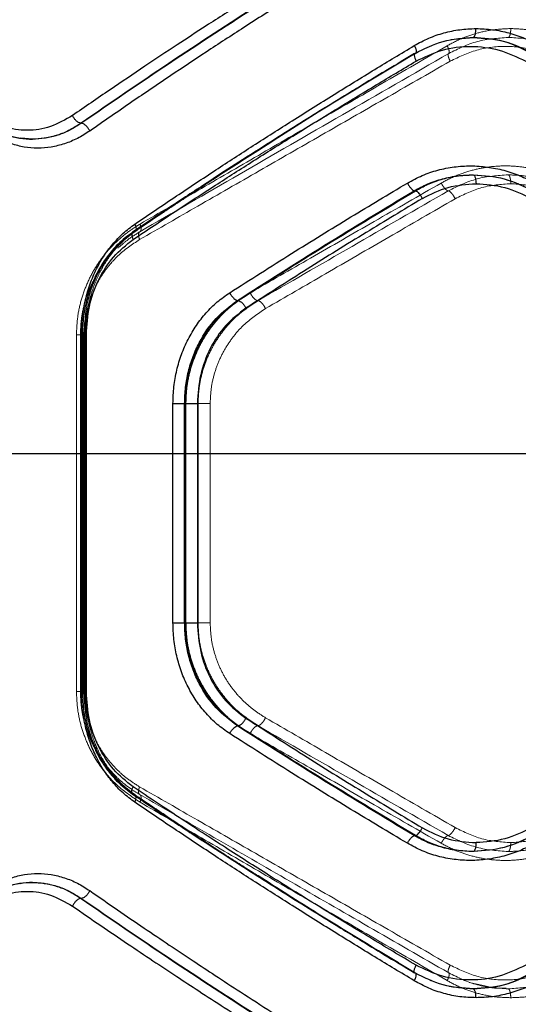
# Model space of a CAD drawing. Units: millimetres. Extents: x 17833 to 24462, y 27689 to 36791.
# Drawn here: x 22072 to 22156, y 31822 to 31988 of the extents above; entities that cross this region are included whole.
import ezdxf

# ---------------------------------------------------------------- set-up
doc = ezdxf.new("R2010")
doc.units = ezdxf.units.MM
doc.header["$LTSCALE"] = 200
doc.linetypes.add('HIDDEN', pattern=[1.905, 1.27, -0.635])
doc.layers.add('WYLEWKI_BETONOWE', color=52, linetype='Continuous')

msp = doc.modelspace()

# ---------------------------------------------------------------- linework, layer by layer
at = {"color": 7, "linetype": 'HIDDEN', "lineweight": 18}
for p, q in [((22135.89, 31980.49), (22138.84, 31982.29)), ((22135.99, 31980.56), (22138.96, 31982.34)), ((22072.51, 31968), (22072.15, 31968.08)), ((22091.52, 31952.28), (22091.31, 31952.18)), ((22091.75, 31952.35), (22091.52, 31952.28)), ((22081.86, 31934.96), (22081.86, 31874.96)), ((22082.51, 31934.96), (22082.51, 31874.96)), ((22083.1, 31874.96), (22083.1, 31934.96)), ((22083.18, 31874.96), (22083.18, 31934.96)), ((22083.35, 31874.93), (22083.35, 31934.98)), ((22100.28, 31923.41), (22100.28, 31886.5)), ((22102.32, 31923.41), (22102.32, 31886.5)), ((22104.36, 31923.41), (22104.36, 31886.5)), ((22091.52, 31857.63), (22091.31, 31857.73)), ((22091.75, 31857.56), (22091.52, 31857.63)), ((22071.93, 31842.57), (22072.35, 31842.68)), ((22138.84, 31827.62), (22136.05, 31829.32)), ((22138.96, 31827.57), (22136.15, 31829.26)), ((22147.95, 31826.05), (22150.34, 31825.5))]:
    msp.add_line(p, q, dxfattribs=at)
at = {"color": 7, "linetype": 'Continuous', "lineweight": 25}
for p, q in [((22138.84, 31982.29), (22138.75, 31982.23)), ((22082.67, 31970.53), (22082.63, 31970.53)), ((22138.67, 31959.18), (22138.91, 31959.18)), ((22108.94, 31940.73), (22109.07, 31940.73)), ((22082.69, 31874.96), (22082.69, 31934.96)), ((22082.85, 31934.98), (22082.85, 31874.93)), ((22083.52, 31874.96), (22083.52, 31934.96)), ((22098.09, 31886.5), (22098.09, 31923.41)), ((22100.06, 31923.41), (22100.25, 31923.41)), ((22100.06, 31886.5), (22100.06, 31923.41)), ((22100.25, 31886.5), (22100.25, 31923.41)), ((22102.2, 31923.41), (22102.2, 31886.5)), ((22100.06, 31886.5), (22100.25, 31886.5)), ((22108.94, 31869.18), (22109.07, 31869.18)), ((22138.67, 31850.73), (22138.91, 31850.73)), ((22082.67, 31840.17), (22082.63, 31840.17))]:
    msp.add_line(p, q, dxfattribs=at)
at = {"color": 1, "linetype": 'Continuous', "lineweight": 25}
msp.add_line((22074.45, 31967.85), (22072.5, 31968), dxfattribs=at)
at = {"color": 7, "linetype": 'Continuous', "lineweight": 25}
for points, knots in [([(22127.42, 32001.83), (22125.54, 32000.68), (22121.68, 31998.32), (22115.85, 31994.68), (22109.82, 31990.87), (22104.1, 31987.19), (22098.59, 31983.59), (22093.18, 31980), (22087.3, 31976.04), (22083.28, 31973.27), (22081.19, 31971.83)], [0, 0, 0, 0, 0.116217, 0.238165, 0.365843, 0.499252, 0.606118, 0.725198, 0.856492, 1, 1, 1, 1]), ([(22128.61, 32000.53), (22123.3, 31997.23), (22112.65, 31990.63), (22097.29, 31980.61), (22087.52, 31973.89), (22082.63, 31970.53)], [0, 0, 0, 0, 0.332499, 0.666158, 1, 1, 1, 1]), ([(22128.82, 32000.53), (22123.48, 31997.23), (22112.8, 31990.63), (22097.39, 31980.61), (22087.57, 31973.89), (22082.67, 31970.53)], [0, 0, 0, 0, 0.332469, 0.666139, 1, 1, 1, 1]), ([(22130.01, 31999.23), (22127.86, 31997.91), (22123.46, 31995.19), (22116.8, 31990.99), (22110.16, 31986.74), (22103.77, 31982.57), (22097.49, 31978.4), (22090.94, 31973.97), (22086.46, 31970.86), (22084.11, 31969.23)], [0, 0, 0, 0, 0.13354, 0.274353, 0.422438, 0.559529, 0.691391, 0.838215, 1, 1, 1, 1]), ([(22138.69, 31983.6), (22139.49, 31984.04), (22141.09, 31984.91), (22143.68, 31985.78), (22146.35, 31986.35), (22148.17, 31986.42), (22149.08, 31986.46)], [0, 0, 0, 0, 0.249461, 0.499156, 0.750125, 1, 1, 1, 1]), ([(22138.84, 31982.29), (22140.37, 31983.06), (22143.45, 31984.61), (22146.88, 31984.84), (22148.6, 31984.96)], [0, 0, 0, 0, 0.4985296, 1, 1, 1, 1]), ([(22148.6, 31984.96), (22148.67, 31984.98), (22148.81, 31985.04), (22148.97, 31985.44), (22149.06, 31985.94), (22149.07, 31986.28), (22149.08, 31986.46)], [0, 0, 0, 0, 0.280149, 0.559259, 0.779698, 1, 1, 1, 1]), ([(22148.6, 31984.96), (22150.37, 31984.84), (22153.92, 31984.6), (22157.18, 31983.05), (22158.81, 31982.28)], [0, 0, 0, 0, 0.500018, 1, 1, 1, 1]), ([(22158.49, 31982.28), (22156.92, 31983.05), (22153.76, 31984.6), (22150.32, 31984.84), (22148.6, 31984.95)], [0, 0, 0, 0, 0.500227, 1, 1, 1, 1]), ([(22149.08, 31986.46), (22150, 31986.42), (22151.86, 31986.35), (22154.62, 31985.77), (22157.31, 31984.89), (22159, 31984.01), (22159.84, 31983.58)], [0, 0, 0, 0, 0.248966, 0.499846, 0.750871, 1, 1, 1, 1]), ([(22091.68, 31953.58), (22094, 31955.15), (22098.5, 31958.2), (22105.15, 31962.59), (22111.65, 31966.82), (22118.27, 31971.04), (22125.1, 31975.32), (22131.94, 31979.53), (22136.47, 31982.26), (22138.69, 31983.6)], [0, 0, 0, 0, 0.155895, 0.301363, 0.436404, 0.575978, 0.723368, 0.864708, 1, 1, 1, 1]), ([(22138.69, 31983.6), (22138.78, 31983.41), (22138.96, 31983.02), (22139.04, 31982.59), (22139, 31982.34), (22138.89, 31982.3), (22138.84, 31982.29)], [0, 0, 0, 0, 0.279566, 0.558921, 0.779236, 1, 1, 1, 1]), ([(22138.99, 31980.98), (22140.44, 31981.68), (22143.33, 31983.1), (22148.16, 31983.64), (22153.01, 31983.07), (22155.98, 31981.68), (22157.46, 31980.98)], [0, 0, 0, 0, 0.2497251, 0.4998205, 0.7498956, 1, 1, 1, 1]), ([(22138.73, 31982.25), (22137.22, 31981.35), (22134.5, 31979.72), (22130.92, 31977.56), (22128.15, 31975.87), (22125.86, 31974.47), (22121.56, 31971.82), (22116.18, 31968.45), (22109.92, 31964.47), (22105.82, 31961.82), (22102.51, 31959.66), (22099.54, 31957.71), (22095.69, 31955.16), (22092.86, 31953.26), (22091.3, 31952.2)], [0, 0, 0, 0, 0.0915433, 0.1642516, 0.2180742, 0.261378, 0.3055894, 0.4840084, 0.5977473, 0.7026202, 0.7474968, 0.8118905, 0.8960519, 1, 1, 1, 1]), ([(22091.37, 31950.98), (22093.73, 31952.55), (22098.3, 31955.6), (22105.05, 31960.01), (22111.65, 31964.23), (22118.36, 31968.46), (22125.26, 31972.72), (22132.17, 31976.92), (22136.75, 31979.65), (22138.99, 31980.98)], [0, 0, 0, 0, 0.156186, 0.301939, 0.437259, 0.576838, 0.723953, 0.865007, 1, 1, 1, 1]), ([(22081.19, 31971.83), (22079.97, 31971.13), (22077.55, 31969.73), (22073.56, 31969.16), (22069.63, 31969.72), (22067.3, 31971.13), (22066.14, 31971.83)], [0, 0, 0, 0, 0.249841, 0.49991, 0.749917, 1, 1, 1, 1]), ([(22082.63, 31970.53), (22082.5, 31970.56), (22082.23, 31970.61), (22081.79, 31970.96), (22081.43, 31971.38), (22081.27, 31971.68), (22081.19, 31971.83)], [0, 0, 0, 0, 0.279576, 0.558948, 0.779258, 1, 1, 1, 1]), ([(22066.17, 31970.62), (22066.8, 31970.2), (22068.07, 31969.36), (22070.14, 31968.5), (22072.28, 31967.95), (22073.75, 31967.88), (22074.49, 31967.85)], [0, 0, 0, 0, 0.249447, 0.499733, 0.749983, 1, 1, 1, 1]), ([(22082.63, 31970.53), (22081.95, 31970.09), (22080.6, 31969.24), (22078.5, 31968.43), (22076.45, 31967.94), (22075.11, 31967.88), (22074.45, 31967.85)], [0, 0, 0, 0, 0.269113, 0.525479, 0.769105, 1, 1, 1, 1]), ([(22082.67, 31970.53), (22082, 31970.11), (22080.71, 31969.29), (22078.65, 31968.47), (22076.57, 31967.95), (22075.15, 31967.88), (22074.45, 31967.85)], [0, 0, 0, 0, 0.260511, 0.500221, 0.752041, 1, 1, 1, 1]), ([(22084.11, 31969.23), (22084.01, 31969.4), (22083.83, 31969.73), (22083.44, 31970.16), (22083.02, 31970.46), (22082.78, 31970.51), (22082.67, 31970.53)], [0, 0, 0, 0, 0.249931, 0.499865, 0.749561, 1, 1, 1, 1]), ([(22084.11, 31969.23), (22083.42, 31968.79), (22082.05, 31967.92), (22079.85, 31967.03), (22077.6, 31966.47), (22075.33, 31966.29), (22073.07, 31966.47), (22070.87, 31967.03), (22068.75, 31967.92), (22067.46, 31968.79), (22066.81, 31969.23)], [0, 0, 0, 0, 0.124964, 0.250387, 0.375242, 0.500391, 0.625148, 0.750014, 0.875124, 1, 1, 1, 1]), ([(22074.45, 31967.85), (22073.8, 31967.85), (22073.14, 31967.85), (22072.51, 31968), (22072.51, 31968)], [0, 0, 0, 0, 0.999137, 1, 1, 1, 1]), ([(22137.53, 31960.48), (22138.35, 31960.93), (22140, 31961.81), (22142.65, 31962.7), (22145.39, 31963.25), (22148.19, 31963.42), (22150.99, 31963.23), (22153.76, 31962.67), (22156.46, 31961.79), (22158.15, 31960.92), (22158.99, 31960.48)], [0, 0, 0, 0, 0.125001, 0.250202, 0.375195, 0.500148, 0.62508, 0.750198, 0.875196, 1, 1, 1, 1]), ([(22138.67, 31959.18), (22139.42, 31959.59), (22140.95, 31960.41), (22143.42, 31961.23), (22145.99, 31961.77), (22147.73, 31961.83), (22148.6, 31961.86)], [0, 0, 0, 0, 0.244321, 0.500043, 0.749436, 1, 1, 1, 1]), ([(22138.91, 31959.18), (22139.58, 31959.55), (22140.96, 31960.32), (22143.27, 31961.15), (22145.84, 31961.75), (22147.66, 31961.82), (22148.6, 31961.86)], [0, 0, 0, 0, 0.223046, 0.464019, 0.722987, 1, 1, 1, 1]), ([(22148.6, 31961.86), (22150.36, 31961.74), (22153.88, 31961.51), (22157.12, 31959.94), (22158.73, 31959.16)], [0, 0, 0, 0, 0.500926, 1, 1, 1, 1]), ([(22148.6, 31961.86), (22148.67, 31961.83), (22148.81, 31961.78), (22148.97, 31961.37), (22149.06, 31960.88), (22149.07, 31960.53), (22149.08, 31960.36)], [0, 0, 0, 0, 0.28015, 0.559259, 0.779698, 1, 1, 1, 1]), ([(22107.64, 31942.03), (22111.09, 31944.23), (22117.79, 31948.49), (22127.78, 31954.65), (22134.35, 31958.58), (22137.53, 31960.48)], [0, 0, 0, 0, 0.355182, 0.688514, 1, 1, 1, 1]), ([(22137.53, 31960.48), (22137.62, 31960.32), (22137.8, 31960.01), (22138.11, 31959.6), (22138.43, 31959.29), (22138.59, 31959.22), (22138.67, 31959.18)], [0, 0, 0, 0, 0.25001, 0.499954, 0.750021, 1, 1, 1, 1]), ([(22140.05, 31957.88), (22141.47, 31958.6), (22144.32, 31960.04), (22147.49, 31960.25), (22149.08, 31960.36)], [0, 0, 0, 0, 0.50002, 1, 1, 1, 1]), ([(22149.08, 31960.36), (22150.71, 31960.25), (22153.98, 31960.03), (22156.97, 31958.57), (22158.47, 31957.85)], [0, 0, 0, 0, 0.500802, 1, 1, 1, 1]), ([(22108.94, 31940.73), (22113.79, 31943.83), (22123.48, 31950.02), (22133.61, 31956.13), (22138.67, 31959.18)], [0, 0, 0, 0, 0.500738, 1, 1, 1, 1]), ([(22109.07, 31940.73), (22113.94, 31943.83), (22123.67, 31950.03), (22133.84, 31956.13), (22138.91, 31959.18)], [0, 0, 0, 0, 0.500758, 1, 1, 1, 1]), ([(22138.91, 31959.18), (22138.99, 31959.14), (22139.16, 31959.07), (22139.47, 31958.76), (22139.78, 31958.35), (22139.96, 31958.04), (22140.05, 31957.88)], [0, 0, 0, 0, 0.250328, 0.500101, 0.750051, 1, 1, 1, 1]), ([(22140.05, 31957.88), (22136.89, 31955.98), (22130.35, 31952.04), (22120.44, 31945.89), (22113.79, 31941.63), (22110.37, 31939.43)], [0, 0, 0, 0, 0.312012, 0.645344, 1, 1, 1, 1]), ([(22082.69, 31934.96), (22082.72, 31935.89), (22082.78, 31937.77), (22083.26, 31940.54), (22084, 31943.22), (22085.04, 31945.75), (22086.34, 31948.09), (22087.9, 31950.21), (22089.67, 31952.08), (22091.01, 31953.08), (22091.68, 31953.58)], [0, 0, 0, 0, 0.125087, 0.250678, 0.375684, 0.500963, 0.62576, 0.750559, 0.87547, 1, 1, 1, 1]), ([(22091.3, 31952.2), (22090.46, 31951.57), (22088.9, 31950.38), (22087.09, 31948.26), (22085.79, 31946.29), (22084.88, 31944.5), (22084.14, 31942.7), (22083.5, 31940.59), (22082.96, 31937.96), (22082.89, 31936.01), (22082.85, 31934.96)], [0, 0, 0, 0, 0.167655, 0.311423, 0.430486, 0.525192, 0.611076, 0.718584, 0.848368, 1, 1, 1, 1]), ([(22083.52, 31934.96), (22083.62, 31936.57), (22083.83, 31939.8), (22085.47, 31944.3), (22087.94, 31948.24), (22090.23, 31950.06), (22091.37, 31950.98)], [0, 0, 0, 0, 0.249154, 0.49893, 0.749196, 1, 1, 1, 1]), ([(22098.09, 31923.41), (22098.13, 31924.35), (22098.19, 31926.23), (22098.69, 31929.01), (22099.49, 31931.69), (22100.6, 31934.21), (22101.98, 31936.56), (22103.63, 31938.67), (22105.51, 31940.54), (22106.93, 31941.53), (22107.64, 31942.03)], [0, 0, 0, 0, 0.124801, 0.250154, 0.374782, 0.499832, 0.624897, 0.750047, 0.875141, 1, 1, 1, 1]), ([(22107.64, 31942.03), (22107.74, 31941.85), (22107.95, 31941.48), (22108.33, 31941.06), (22108.67, 31940.8), (22108.85, 31940.75), (22108.94, 31940.73)], [0, 0, 0, 0, 0.280084, 0.559325, 0.779722, 1, 1, 1, 1]), ([(22100.06, 31923.41), (22100.09, 31924.32), (22100.15, 31926.13), (22100.65, 31928.78), (22101.42, 31931.3), (22102.82, 31934.41), (22105.16, 31937.87), (22107.69, 31939.78), (22108.94, 31940.73)], [0, 0, 0, 0, 0.130081, 0.258678, 0.385825, 0.511554, 0.758377, 1, 1, 1, 1]), ([(22100.25, 31923.41), (22100.28, 31924.29), (22100.34, 31926.06), (22100.96, 31929.49), (22102.44, 31933.54), (22105.23, 31937.78), (22107.79, 31939.74), (22109.07, 31940.73)], [0, 0, 0, 0, 0.1265399, 0.2522475, 0.5007371, 0.7496093, 1, 1, 1, 1]), ([(22109.07, 31940.73), (22109.18, 31940.69), (22109.41, 31940.62), (22109.8, 31940.27), (22110.13, 31939.86), (22110.29, 31939.57), (22110.37, 31939.43)], [0, 0, 0, 0, 0.2800821, 0.5593277, 0.7797226, 1, 1, 1, 1]), ([(22110.37, 31939.43), (22109.18, 31938.52), (22106.8, 31936.7), (22104.24, 31932.76), (22102.52, 31928.26), (22102.31, 31925.03), (22102.2, 31923.41)], [0, 0, 0, 0, 0.249945, 0.499998, 0.749787, 1, 1, 1, 1]), ([(22107.64, 31867.88), (22106.93, 31868.38), (22105.5, 31869.38), (22103.63, 31871.25), (22101.97, 31873.37), (22100.59, 31875.71), (22099.48, 31878.25), (22098.69, 31880.92), (22098.19, 31883.69), (22098.13, 31885.57), (22098.09, 31886.5)], [0, 0, 0, 0, 0.125288, 0.251044, 0.375986, 0.501076, 0.62601, 0.750888, 0.875612, 1, 1, 1, 1]), ([(22108.94, 31869.18), (22107.69, 31870.13), (22105.16, 31872.04), (22102.82, 31875.51), (22101.42, 31878.61), (22100.65, 31881.14), (22100.15, 31883.78), (22100.09, 31885.59), (22100.06, 31886.5)], [0, 0, 0, 0, 0.241623, 0.488446, 0.614175, 0.741322, 0.869919, 1, 1, 1, 1]), ([(22109.07, 31869.18), (22107.81, 31870.15), (22105.27, 31872.09), (22102.95, 31875.61), (22101.57, 31878.72), (22100.82, 31881.23), (22100.34, 31883.84), (22100.28, 31885.61), (22100.25, 31886.5)], [0, 0, 0, 0, 0.246214, 0.494613, 0.619976, 0.745977, 0.872643, 1, 1, 1, 1]), ([(22102.2, 31886.5), (22102.31, 31884.88), (22102.53, 31881.64), (22104.24, 31877.14), (22106.81, 31873.21), (22109.18, 31871.39), (22110.37, 31870.48)], [0, 0, 0, 0, 0.250865, 0.500867, 0.750848, 1, 1, 1, 1]), ([(22091.68, 31856.33), (22091.01, 31856.83), (22089.66, 31857.84), (22087.89, 31859.72), (22086.33, 31861.83), (22085.03, 31864.18), (22084, 31866.72), (22083.25, 31869.39), (22082.78, 31872.15), (22082.72, 31874.02), (22082.69, 31874.96)], [0, 0, 0, 0, 0.124711, 0.250032, 0.374801, 0.49986, 0.625278, 0.750554, 0.875405, 1, 1, 1, 1]), ([(22082.85, 31874.96), (22082.9, 31873.8), (22082.99, 31871.66), (22083.63, 31868.77), (22084.41, 31866.48), (22085.25, 31864.65), (22086.19, 31862.98), (22087.42, 31861.24), (22089.11, 31859.36), (22090.53, 31858.29), (22091.3, 31857.71)], [0, 0, 0, 0, 0.166264, 0.308986, 0.427733, 0.522269, 0.60835, 0.716174, 0.847028, 1, 1, 1, 1]), ([(22091.37, 31858.93), (22090.23, 31859.85), (22087.94, 31861.67), (22085.47, 31865.62), (22083.82, 31870.11), (22083.62, 31873.34), (22083.52, 31874.96)], [0, 0, 0, 0, 0.2510053, 0.5009954, 0.7508756, 1, 1, 1, 1]), ([(22107.64, 31867.88), (22107.74, 31868.07), (22107.95, 31868.43), (22108.33, 31868.85), (22108.67, 31869.11), (22108.85, 31869.16), (22108.94, 31869.18)], [0, 0, 0, 0, 0.280084, 0.559325, 0.779722, 1, 1, 1, 1]), ([(22138.67, 31850.73), (22133.61, 31853.78), (22123.48, 31859.89), (22113.79, 31866.08), (22108.94, 31869.18)], [0, 0, 0, 0, 0.499262, 1, 1, 1, 1]), ([(22109.07, 31869.18), (22109.18, 31869.22), (22109.41, 31869.29), (22109.8, 31869.64), (22110.13, 31870.05), (22110.29, 31870.34), (22110.37, 31870.48)], [0, 0, 0, 0, 0.280082, 0.559328, 0.779723, 1, 1, 1, 1]), ([(22138.91, 31850.73), (22133.84, 31853.78), (22123.67, 31859.89), (22113.94, 31866.08), (22109.07, 31869.18)], [0, 0, 0, 0, 0.499242, 1, 1, 1, 1]), ([(22110.37, 31870.48), (22113.79, 31868.28), (22120.44, 31864.02), (22130.35, 31857.87), (22136.89, 31853.93), (22140.05, 31852.03)], [0, 0, 0, 0, 0.354656, 0.687988, 1, 1, 1, 1]), ([(22137.53, 31849.43), (22134.35, 31851.33), (22127.78, 31855.27), (22117.79, 31861.42), (22111.09, 31865.68), (22107.64, 31867.88)], [0, 0, 0, 0, 0.311486, 0.644818, 1, 1, 1, 1]), ([(22091.3, 31857.71), (22092.68, 31856.78), (22095.15, 31855.11), (22098.48, 31852.9), (22101.09, 31851.18), (22103.27, 31849.76), (22107.38, 31847.08), (22112.65, 31843.7), (22118.97, 31839.72), (22123.2, 31837.09), (22126.66, 31834.96), (22129.79, 31833.04), (22133.91, 31830.54), (22137.02, 31828.69), (22138.73, 31827.66)], [0, 0, 0, 0, 0.09177, 0.164692, 0.218782, 0.262101, 0.306299, 0.484735, 0.598502, 0.703575, 0.748189, 0.812344, 0.896301, 1, 1, 1, 1]), ([(22138.99, 31828.93), (22136.37, 31830.49), (22130.99, 31833.7), (22122.87, 31838.66), (22114.95, 31843.59), (22107.15, 31848.55), (22099.38, 31853.59), (22094.11, 31857.1), (22091.37, 31858.93)], [0, 0, 0, 0, 0.158082, 0.324413, 0.498994, 0.651798, 0.8188, 1, 1, 1, 1]), ([(22138.69, 31826.31), (22136.47, 31827.65), (22131.94, 31830.38), (22125.1, 31834.59), (22118.27, 31838.87), (22111.65, 31843.09), (22105.15, 31847.32), (22098.5, 31851.71), (22094, 31854.76), (22091.68, 31856.33)], [0, 0, 0, 0, 0.135291, 0.276631, 0.424022, 0.563595, 0.698635, 0.844103, 1, 1, 1, 1]), ([(22138.91, 31850.73), (22138.99, 31850.77), (22139.16, 31850.84), (22139.47, 31851.15), (22139.78, 31851.56), (22139.96, 31851.87), (22140.05, 31852.03)], [0, 0, 0, 0, 0.2503189, 0.5000982, 0.7500543, 1, 1, 1, 1]), ([(22140.05, 31852.03), (22141.47, 31851.31), (22144.32, 31849.87), (22147.49, 31849.66), (22149.08, 31849.55)], [0, 0, 0, 0, 0.50002, 1, 1, 1, 1]), ([(22158.47, 31852.07), (22156.97, 31851.34), (22153.98, 31849.88), (22150.71, 31849.66), (22149.08, 31849.55)], [0, 0, 0, 0, 0.499199, 1, 1, 1, 1]), ([(22137.53, 31849.43), (22137.62, 31849.59), (22137.8, 31849.9), (22138.11, 31850.31), (22138.43, 31850.62), (22138.59, 31850.69), (22138.67, 31850.73)], [0, 0, 0, 0, 0.250321, 0.500099, 0.750055, 1, 1, 1, 1]), ([(22158.99, 31849.43), (22158.15, 31848.99), (22156.46, 31848.12), (22153.75, 31847.24), (22150.98, 31846.68), (22148.18, 31846.49), (22145.38, 31846.66), (22142.64, 31847.22), (22139.99, 31848.1), (22138.35, 31848.99), (22137.53, 31849.43)], [0, 0, 0, 0, 0.124642, 0.250096, 0.375288, 0.500157, 0.625234, 0.75025, 0.875851, 1, 1, 1, 1]), ([(22148.6, 31848.05), (22147.65, 31848.09), (22145.8, 31848.16), (22143.17, 31848.75), (22140.79, 31849.58), (22139.36, 31850.36), (22138.67, 31850.73)], [0, 0, 0, 0, 0.274628, 0.532778, 0.774535, 1, 1, 1, 1]), ([(22148.6, 31848.05), (22147.66, 31848.09), (22145.84, 31848.17), (22143.27, 31848.76), (22140.96, 31849.59), (22139.58, 31850.36), (22138.91, 31850.73)], [0, 0, 0, 0, 0.277013, 0.535981, 0.776954, 1, 1, 1, 1]), ([(22158.73, 31850.75), (22157.12, 31849.97), (22153.88, 31848.41), (22150.36, 31848.17), (22148.6, 31848.05)], [0, 0, 0, 0, 0.499074, 1, 1, 1, 1]), ([(22149.08, 31849.55), (22149.07, 31849.33), (22149.05, 31848.89), (22148.92, 31848.4), (22148.77, 31848.1), (22148.65, 31848.07), (22148.6, 31848.05)], [0, 0, 0, 0, 0.279565, 0.558918, 0.779234, 1, 1, 1, 1]), ([(22066.81, 31841.47), (22067.46, 31841.91), (22068.76, 31842.78), (22070.88, 31843.67), (22073.08, 31844.23), (22075.34, 31844.41), (22077.61, 31844.23), (22079.86, 31843.67), (22082.05, 31842.78), (22083.42, 31841.91), (22084.11, 31841.47)], [0, 0, 0, 0, 0.124964, 0.250387, 0.375242, 0.500392, 0.625148, 0.750014, 0.875124, 1, 1, 1, 1]), ([(22074.49, 31842.85), (22073.76, 31842.82), (22072.28, 31842.75), (22070.14, 31842.19), (22068.07, 31841.34), (22066.8, 31840.5), (22066.17, 31840.08)], [0, 0, 0, 0, 0.250193, 0.500567, 0.75067, 1, 1, 1, 1]), ([(22072.35, 31842.68), (22072.36, 31842.68), (22073.04, 31842.85), (22073.75, 31842.85), (22074.45, 31842.85)], [0, 0, 0, 0, 0.0071669, 1, 1, 1, 1]), ([(22074.45, 31842.85), (22075.11, 31842.82), (22076.45, 31842.76), (22078.5, 31842.27), (22080.61, 31841.46), (22081.95, 31840.61), (22082.63, 31840.17)], [0, 0, 0, 0, 0.231363, 0.475144, 0.731354, 1, 1, 1, 1]), ([(22136.05, 31829.32), (22131.51, 31832.05), (22123.44, 31836.9), (22115.75, 31841.82), (22112.4, 31843.97)], [0, 0, 0, 0, 0.5633424, 1, 1, 1, 1]), ([(22066.14, 31838.87), (22067.3, 31839.57), (22069.63, 31840.97), (22073.56, 31841.54), (22077.55, 31840.97), (22079.97, 31839.57), (22081.19, 31838.87)], [0, 0, 0, 0, 0.249841, 0.499909, 0.749916, 1, 1, 1, 1]), ([(22084.11, 31841.47), (22084.01, 31841.3), (22083.83, 31840.97), (22083.44, 31840.54), (22083.02, 31840.24), (22082.78, 31840.19), (22082.67, 31840.17)], [0, 0, 0, 0, 0.249931, 0.499865, 0.749561, 1, 1, 1, 1]), ([(22084.11, 31841.47), (22085.66, 31840.39), (22088.68, 31838.29), (22093.15, 31835.24), (22097.38, 31832.39), (22101.36, 31829.73), (22105.35, 31827.1), (22111.49, 31823.1), (22119.71, 31817.84), (22126.66, 31813.54), (22130.01, 31811.47)], [0, 0, 0, 0, 0.107395, 0.208404, 0.303027, 0.391265, 0.473117, 0.565412, 0.791327, 1, 1, 1, 1]), ([(22082.63, 31840.17), (22082.5, 31840.14), (22082.23, 31840.09), (22081.79, 31839.74), (22081.43, 31839.32), (22081.27, 31839.02), (22081.19, 31838.87)], [0, 0, 0, 0, 0.279576, 0.558947, 0.779258, 1, 1, 1, 1]), ([(22082.63, 31840.17), (22087.52, 31836.81), (22097.29, 31830.09), (22112.65, 31820.07), (22123.3, 31813.47), (22128.61, 31810.17)], [0, 0, 0, 0, 0.3338328, 0.6675021, 1, 1, 1, 1]), ([(22082.67, 31840.17), (22087.57, 31836.81), (22097.39, 31830.09), (22112.8, 31820.07), (22123.48, 31813.47), (22128.82, 31810.17)], [0, 0, 0, 0, 0.3338704, 0.6675295, 1, 1, 1, 1]), ([(22081.19, 31838.87), (22082.77, 31837.78), (22085.83, 31835.67), (22090.35, 31832.61), (22094.61, 31829.75), (22098.61, 31827.11), (22102.6, 31824.49), (22108.78, 31820.49), (22117.04, 31815.24), (22124.05, 31810.94), (22127.42, 31808.87)], [0, 0, 0, 0, 0.108312, 0.209813, 0.304504, 0.392384, 0.473454, 0.565511, 0.791631, 1, 1, 1, 1]), ([(22138.84, 31827.62), (22138.78, 31827.64), (22138.66, 31827.69), (22138.65, 31827.94), (22138.7, 31828.2), (22138.79, 31828.5), (22138.91, 31828.76), (22138.99, 31828.93)], [0, 0, 0, 0, 0.249673, 0.499096, 0.624211, 0.749763, 1, 1, 1, 1]), ([(22138.69, 31826.31), (22138.78, 31826.5), (22138.96, 31826.89), (22139.04, 31827.32), (22139, 31827.58), (22138.89, 31827.61), (22138.84, 31827.62)], [0, 0, 0, 0, 0.279566, 0.558921, 0.779236, 1, 1, 1, 1]), ([(22148.6, 31824.96), (22146.88, 31825.07), (22143.45, 31825.3), (22140.37, 31826.85), (22138.84, 31827.62)], [0, 0, 0, 0, 0.501419, 1, 1, 1, 1]), ([(22157.46, 31828.93), (22155.98, 31828.24), (22153.02, 31826.84), (22148.17, 31826.27), (22143.34, 31826.81), (22140.44, 31828.23), (22138.99, 31828.93)], [0, 0, 0, 0, 0.249818, 0.499909, 0.749942, 1, 1, 1, 1]), ([(22148.6, 31824.96), (22150.32, 31825.08), (22153.77, 31825.31), (22156.92, 31826.86), (22158.49, 31827.64)], [0, 0, 0, 0, 0.500075, 1, 1, 1, 1]), ([(22158.81, 31827.64), (22157.18, 31826.86), (22153.92, 31825.31), (22150.37, 31825.07), (22148.6, 31824.96)], [0, 0, 0, 0, 0.4999824, 1, 1, 1, 1]), ([(22149.08, 31823.46), (22148.17, 31823.49), (22146.35, 31823.56), (22143.67, 31824.13), (22141.09, 31825), (22139.49, 31825.88), (22138.69, 31826.31)], [0, 0, 0, 0, 0.249961, 0.500805, 0.750803, 1, 1, 1, 1]), ([(22159.84, 31826.34), (22159, 31825.9), (22157.31, 31825.02), (22154.62, 31824.14), (22151.86, 31823.56), (22150, 31823.49), (22149.08, 31823.46)], [0, 0, 0, 0, 0.249121, 0.500154, 0.751026, 1, 1, 1, 1]), ([(22149.08, 31823.46), (22149.07, 31823.68), (22149.05, 31824.11), (22148.92, 31824.61), (22148.77, 31824.9), (22148.65, 31824.94), (22148.6, 31824.96)], [0, 0, 0, 0, 0.279565, 0.558918, 0.779234, 1, 1, 1, 1])]:
    msp.add_open_spline(points, degree=3, knots=knots, dxfattribs=at)
at = {"color": 7, "linetype": 'HIDDEN', "lineweight": 18}
for points, knots in [([(22138.96, 31982.34), (22140.49, 31983.11), (22143.56, 31984.65), (22146.98, 31984.87), (22148.69, 31984.99)], [0, 0, 0, 0, 0.498695, 1, 1, 1, 1]), ([(22154.92, 31986.46), (22153.99, 31986.42), (22152.12, 31986.35), (22149.38, 31985.77), (22146.71, 31984.89), (22145.05, 31984.01), (22144.23, 31983.58)], [0, 0, 0, 0, 0.248966, 0.499846, 0.750871, 1, 1, 1, 1]), ([(22154.48, 31984.96), (22152.72, 31984.84), (22149.21, 31984.6), (22146.05, 31983.05), (22144.48, 31982.28)], [0, 0, 0, 0, 0.500018, 1, 1, 1, 1]), ([(22154.48, 31984.96), (22154.54, 31984.98), (22154.67, 31985.04), (22154.82, 31985.44), (22154.91, 31985.94), (22154.92, 31986.28), (22154.92, 31986.46)], [0, 0, 0, 0, 0.280149, 0.559259, 0.779698, 1, 1, 1, 1]), ([(22162.02, 31983.29), (22161.22, 31983.65), (22158.84, 31984.76), (22156.22, 31984.88), (22154.48, 31984.96)], [0, 0, 0, 0, 0.331456, 1, 1, 1, 1]), ([(22165.52, 31983.6), (22164.7, 31984.04), (22163.05, 31984.91), (22160.4, 31985.78), (22157.68, 31986.35), (22155.84, 31986.42), (22154.92, 31986.46)], [0, 0, 0, 0, 0.249461, 0.499156, 0.750126, 1, 1, 1, 1]), ([(22144.23, 31983.58), (22140.56, 31981.44), (22133.34, 31977.25), (22122.75, 31971.1), (22112.41, 31965.1), (22102.32, 31959.25), (22095.77, 31955.45), (22092.55, 31953.58)], [0, 0, 0, 0, 0.206573, 0.405815, 0.605226, 0.805682, 1, 1, 1, 1]), ([(22144.23, 31983.58), (22144.3, 31983.42), (22144.45, 31983.11), (22144.56, 31982.71), (22144.58, 31982.4), (22144.51, 31982.32), (22144.48, 31982.28)], [0, 0, 0, 0, 0.249951, 0.499911, 0.749711, 1, 1, 1, 1]), ([(22163.33, 31980.98), (22161.84, 31981.68), (22158.87, 31983.1), (22153.98, 31983.64), (22149.12, 31983.07), (22146.19, 31981.68), (22144.73, 31980.98)], [0, 0, 0, 0, 0.249803, 0.499811, 0.750073, 1, 1, 1, 1]), ([(22144.48, 31982.28), (22138.49, 31978.82), (22126.55, 31971.93), (22109.18, 31961.9), (22098.06, 31955.48), (22092.51, 31952.28)], [0, 0, 0, 0, 0.335528, 0.669025, 1, 1, 1, 1]), ([(22144.73, 31980.98), (22144.65, 31981.13), (22144.51, 31981.44), (22144.39, 31981.84), (22144.37, 31982.15), (22144.44, 31982.24), (22144.48, 31982.28)], [0, 0, 0, 0, 0.250013, 0.499962, 0.750027, 1, 1, 1, 1]), ([(22144.73, 31980.98), (22141.01, 31978.84), (22133.72, 31974.66), (22123.02, 31968.51), (22112.57, 31962.51), (22102.37, 31956.65), (22095.74, 31952.85), (22092.48, 31950.98)], [0, 0, 0, 0, 0.206592, 0.405784, 0.605178, 0.805676, 1, 1, 1, 1]), ([(22112.7, 31966.14), (22115.96, 31968.22), (22123.49, 31973.04), (22131.4, 31977.8), (22135.89, 31980.49)], [0, 0, 0, 0, 0.432082, 1, 1, 1, 1]), ([(22072.5, 31968), (22071.83, 31968.13), (22070.44, 31968.41), (22068.4, 31969.25), (22067.11, 31970.09), (22066.45, 31970.53)], [0, 0, 0, 0, 0.317167, 0.650497, 1, 1, 1, 1]), ([(22091.52, 31952.28), (22096.53, 31955.65), (22103.42, 31960.29), (22110.71, 31964.88), (22112.7, 31966.14)], [0, 0, 0, 0, 0.726204, 1, 1, 1, 1]), ([(22091.75, 31952.35), (22093.12, 31953.28), (22095.57, 31954.94), (22098.88, 31957.14), (22101.47, 31958.85), (22103.64, 31960.28), (22107.34, 31962.69), (22110.42, 31964.67), (22112.82, 31966.2)], [0, 0, 0, 0, 0.199733, 0.358398, 0.475981, 0.570338, 0.66664, 1, 1, 1, 1]), ([(22164.84, 31960.48), (22163.99, 31960.92), (22162.3, 31961.81), (22159.58, 31962.69), (22156.78, 31963.25), (22153.96, 31963.42), (22151.15, 31963.23), (22148.39, 31962.67), (22145.71, 31961.79), (22144.05, 31960.92), (22143.22, 31960.48)], [0, 0, 0, 0, 0.124206, 0.249899, 0.37502, 0.500134, 0.624878, 0.750151, 0.875527, 1, 1, 1, 1]), ([(22154.48, 31961.86), (22152.7, 31961.74), (22149.17, 31961.51), (22145.99, 31959.94), (22144.4, 31959.16)], [0, 0, 0, 0, 0.500926, 1, 1, 1, 1]), ([(22158.81, 31959.12), (22157.2, 31959.9), (22153.98, 31961.47), (22150.46, 31961.71), (22148.69, 31961.83)], [0, 0, 0, 0, 0.498959, 1, 1, 1, 1]), ([(22164.48, 31959.18), (22163.78, 31959.55), (22162.34, 31960.32), (22159.95, 31961.15), (22157.3, 31961.75), (22155.44, 31961.82), (22154.48, 31961.86)], [0, 0, 0, 0, 0.223046, 0.464019, 0.722987, 1, 1, 1, 1]), ([(22154.48, 31961.86), (22154.54, 31961.83), (22154.67, 31961.78), (22154.82, 31961.37), (22154.91, 31960.88), (22154.92, 31960.53), (22154.92, 31960.36)], [0, 0, 0, 0, 0.2801495, 0.5592594, 0.7796981, 1, 1, 1, 1]), ([(22143.22, 31960.48), (22139.46, 31958.32), (22132.07, 31954.08), (22121.35, 31947.92), (22114.46, 31943.97), (22111.08, 31942.03)], [0, 0, 0, 0, 0.345469, 0.678796, 1, 1, 1, 1]), ([(22144.4, 31959.16), (22144.32, 31959.18), (22144.17, 31959.22), (22143.85, 31959.53), (22143.51, 31959.96), (22143.32, 31960.31), (22143.22, 31960.48)], [0, 0, 0, 0, 0.249956, 0.500087, 0.750005, 1, 1, 1, 1]), ([(22154.92, 31960.36), (22153.28, 31960.25), (22150, 31960.03), (22147.05, 31958.57), (22145.57, 31957.85)], [0, 0, 0, 0, 0.500801, 1, 1, 1, 1]), ([(22164.12, 31957.88), (22162.66, 31958.6), (22159.73, 31960.04), (22156.53, 31960.25), (22154.92, 31960.36)], [0, 0, 0, 0, 0.50002, 1, 1, 1, 1]), ([(22144.4, 31959.16), (22138.98, 31956.04), (22128.14, 31949.78), (22117.63, 31943.72), (22112.38, 31940.69)], [0, 0, 0, 0, 0.5000397, 1, 1, 1, 1]), ([(22145.57, 31957.85), (22145.46, 31958.04), (22145.25, 31958.42), (22144.89, 31958.86), (22144.6, 31959.12), (22144.47, 31959.15), (22144.4, 31959.16)], [0, 0, 0, 0, 0.279566, 0.558921, 0.779236, 1, 1, 1, 1]), ([(22145.57, 31957.85), (22141.84, 31955.68), (22134.5, 31951.43), (22123.86, 31945.27), (22117.02, 31941.31), (22113.66, 31939.36)], [0, 0, 0, 0, 0.34547, 0.678797, 1, 1, 1, 1]), ([(22092.55, 31953.58), (22091.81, 31953.11), (22090.33, 31952.17), (22088.3, 31950.4), (22086.46, 31948.38), (22084.87, 31946.07), (22083.57, 31943.54), (22082.6, 31940.8), (22081.98, 31937.92), (22081.9, 31935.94), (22081.86, 31934.96)], [0, 0, 0, 0, 0.124813, 0.250061, 0.376344, 0.500071, 0.62688, 0.750577, 0.875363, 1, 1, 1, 1]), ([(22092.55, 31953.58), (22092.6, 31953.43), (22092.71, 31953.14), (22092.75, 31952.74), (22092.69, 31952.43), (22092.57, 31952.33), (22092.51, 31952.28)], [0, 0, 0, 0, 0.249963, 0.499932, 0.749781, 1, 1, 1, 1]), ([(22083.1, 31934.96), (22083.21, 31936.71), (22083.43, 31940.2), (22085.19, 31945.07), (22087.84, 31949.32), (22090.29, 31951.29), (22091.52, 31952.28)], [0, 0, 0, 0, 0.250308, 0.500382, 0.750083, 1, 1, 1, 1]), ([(22083.35, 31934.96), (22083.4, 31936.13), (22083.49, 31938.32), (22084.14, 31941.26), (22084.92, 31943.59), (22085.76, 31945.43), (22086.7, 31947.1), (22087.91, 31948.84), (22089.58, 31950.72), (22090.99, 31951.78), (22091.75, 31952.35)], [0, 0, 0, 0, 0.167199, 0.3107, 0.429708, 0.524544, 0.610268, 0.717662, 0.847736, 1, 1, 1, 1]), ([(22092.51, 31952.28), (22091.78, 31951.82), (22090.48, 31951.02), (22089.32, 31949.97), (22088.81, 31949.5)], [0, 0, 0, 0, 0.562952, 1, 1, 1, 1]), ([(22092.48, 31950.98), (22092.42, 31951.14), (22092.31, 31951.47), (22092.29, 31951.86), (22092.36, 31952.14), (22092.46, 31952.23), (22092.51, 31952.28)], [0, 0, 0, 0, 0.27999, 0.559485, 0.779776, 1, 1, 1, 1]), ([(22083.18, 31934.96), (22083.22, 31935.81), (22083.29, 31937.51), (22083.83, 31939.99), (22084.67, 31942.35), (22085.8, 31944.52), (22087.19, 31946.5), (22089.3, 31948.85), (22091.21, 31950.13), (22092.48, 31950.98)], [0, 0, 0, 0, 0.124579, 0.249651, 0.372776, 0.499369, 0.623073, 0.749476, 1, 1, 1, 1]), ([(22085.38, 31945.28), (22084.95, 31944.49), (22084.1, 31942.94), (22083.21, 31940.37), (22082.62, 31937.71), (22082.55, 31935.87), (22082.51, 31934.96)], [0, 0, 0, 0, 0.258385, 0.502424, 0.75432, 1, 1, 1, 1]), ([(22111.08, 31942.03), (22110.32, 31941.55), (22108.8, 31940.6), (22106.73, 31938.8), (22104.86, 31936.75), (22103.27, 31934.44), (22101.97, 31931.91), (22101.01, 31929.19), (22100.39, 31926.33), (22100.31, 31924.38), (22100.28, 31923.41)], [0, 0, 0, 0, 0.125162, 0.250788, 0.376155, 0.501091, 0.625855, 0.750629, 0.87561, 1, 1, 1, 1]), ([(22111.08, 31942.03), (22111.17, 31941.85), (22111.36, 31941.5), (22111.72, 31941.06), (22112.08, 31940.76), (22112.28, 31940.71), (22112.38, 31940.69)], [0, 0, 0, 0, 0.249978, 0.500065, 0.749989, 1, 1, 1, 1]), ([(22112.38, 31940.69), (22111, 31939.77), (22108.93, 31938.39), (22106.66, 31935.85), (22105.17, 31933.73), (22103.94, 31931.38), (22103.03, 31928.84), (22102.44, 31926.16), (22102.36, 31924.33), (22102.32, 31923.41)], [0, 0, 0, 0, 0.247081, 0.371031, 0.495865, 0.621286, 0.74692, 0.873568, 1, 1, 1, 1]), ([(22112.38, 31940.69), (22112.49, 31940.67), (22112.71, 31940.62), (22113.09, 31940.26), (22113.43, 31939.82), (22113.58, 31939.51), (22113.66, 31939.36)], [0, 0, 0, 0, 0.280149, 0.55926, 0.779698, 1, 1, 1, 1]), ([(22113.66, 31939.36), (22112.38, 31938.5), (22110.45, 31937.2), (22108.34, 31934.84), (22106.96, 31932.86), (22105.83, 31930.7), (22105, 31928.37), (22104.46, 31925.92), (22104.39, 31924.25), (22104.36, 31923.41)], [0, 0, 0, 0, 0.249415, 0.375319, 0.499165, 0.625744, 0.749322, 0.874875, 1, 1, 1, 1]), ([(22083.1, 31934.96), (22083, 31934.96), (22082.85, 31934.96), (22082.87, 31934.96), (22082.87, 31934.96)], [0, 0, 0, 0, 0.6720972, 1, 1, 1, 1]), ([(22100.28, 31886.5), (22100.32, 31885.53), (22100.39, 31883.57), (22101.01, 31880.72), (22101.97, 31878), (22103.27, 31875.47), (22104.87, 31873.15), (22106.73, 31871.11), (22108.8, 31869.31), (22110.32, 31868.36), (22111.08, 31867.88)], [0, 0, 0, 0, 0.124881, 0.249738, 0.373655, 0.499642, 0.623673, 0.749473, 0.874859, 1, 1, 1, 1]), ([(22102.32, 31886.5), (22102.36, 31885.59), (22102.43, 31883.76), (22103.02, 31881.08), (22103.93, 31878.54), (22105.16, 31876.19), (22106.66, 31874.06), (22108.93, 31871.53), (22111, 31870.14), (22112.38, 31869.22)], [0, 0, 0, 0, 0.126212, 0.252415, 0.378339, 0.50366, 0.628463, 0.753002, 1, 1, 1, 1]), ([(22104.36, 31886.5), (22104.39, 31885.67), (22104.46, 31883.99), (22105, 31881.55), (22105.83, 31879.21), (22106.95, 31877.05), (22108.34, 31875.07), (22109.93, 31873.32), (22111.71, 31871.78), (22113.01, 31870.96), (22113.66, 31870.55)], [0, 0, 0, 0, 0.1245027, 0.2499102, 0.3742087, 0.5001542, 0.6238887, 0.7503953, 0.874812, 1, 1, 1, 1]), ([(22081.86, 31874.96), (22081.9, 31873.97), (22081.98, 31871.98), (22082.61, 31869.08), (22083.59, 31866.33), (22084.89, 31863.79), (22086.49, 31861.51), (22088.91, 31858.79), (22091.1, 31857.32), (22092.55, 31856.34)], [0, 0, 0, 0, 0.124821, 0.250547, 0.376109, 0.501485, 0.62661, 0.751489, 1, 1, 1, 1]), ([(22082.51, 31874.96), (22082.55, 31874.04), (22082.62, 31872.19), (22083.21, 31869.51), (22084.12, 31866.95), (22085.33, 31864.62), (22086.82, 31862.47), (22088.31, 31860.82), (22089.75, 31859.53), (22091.06, 31858.52), (22092.02, 31857.94), (22092.51, 31857.64)], [0, 0, 0, 0, 0.12299, 0.248168, 0.370073, 0.498083, 0.618491, 0.748827, 0.826341, 0.910054, 1, 1, 1, 1]), ([(22083.1, 31874.96), (22083, 31874.96), (22082.85, 31874.96), (22082.87, 31874.96), (22082.87, 31874.96)], [0, 0, 0, 0, 0.665154, 1, 1, 1, 1]), ([(22091.52, 31857.63), (22090.29, 31858.62), (22087.83, 31860.6), (22085.19, 31864.86), (22083.43, 31869.72), (22083.21, 31873.21), (22083.1, 31874.96)], [0, 0, 0, 0, 0.250511, 0.50043, 0.750924, 1, 1, 1, 1]), ([(22092.48, 31858.93), (22091.84, 31859.34), (22090.55, 31860.14), (22088.78, 31861.67), (22087.19, 31863.41), (22085.81, 31865.39), (22084.68, 31867.56), (22083.83, 31869.91), (22083.29, 31872.4), (22083.22, 31874.1), (22083.18, 31874.96)], [0, 0, 0, 0, 0.125236, 0.250839, 0.377281, 0.500829, 0.625953, 0.750551, 0.875334, 1, 1, 1, 1]), ([(22091.75, 31857.56), (22090.92, 31858.19), (22089.38, 31859.37), (22087.58, 31861.48), (22086.3, 31863.45), (22085.39, 31865.25), (22084.65, 31867.07), (22084, 31869.21), (22083.47, 31871.9), (22083.39, 31873.88), (22083.35, 31874.96)], [0, 0, 0, 0, 0.166794, 0.30991, 0.428423, 0.523117, 0.609573, 0.717687, 0.847833, 1, 1, 1, 1]), ([(22111.08, 31867.88), (22111.17, 31868.06), (22111.31, 31868.32), (22111.54, 31868.63), (22111.77, 31868.9), (22112.08, 31869.15), (22112.28, 31869.2), (22112.38, 31869.22)], [0, 0, 0, 0, 0.250198, 0.375719, 0.500845, 0.75036, 1, 1, 1, 1]), ([(22112.38, 31869.22), (22112.49, 31869.24), (22112.71, 31869.29), (22113.09, 31869.65), (22113.43, 31870.09), (22113.58, 31870.4), (22113.66, 31870.55)], [0, 0, 0, 0, 0.280149, 0.559261, 0.779698, 1, 1, 1, 1]), ([(22112.38, 31869.22), (22117.63, 31866.19), (22128.14, 31860.13), (22138.98, 31853.88), (22144.4, 31850.75)], [0, 0, 0, 0, 0.49996, 1, 1, 1, 1]), ([(22113.66, 31870.55), (22117.02, 31868.61), (22123.86, 31864.64), (22134.5, 31858.48), (22141.84, 31854.23), (22145.57, 31852.07)], [0, 0, 0, 0, 0.321203, 0.65453, 1, 1, 1, 1]), ([(22111.08, 31867.88), (22114.46, 31865.94), (22121.35, 31861.99), (22132.07, 31855.83), (22139.46, 31851.59), (22143.22, 31849.43)], [0, 0, 0, 0, 0.321204, 0.654531, 1, 1, 1, 1]), ([(22112.4, 31843.97), (22110.5, 31845.16), (22103.33, 31849.69), (22096.53, 31854.26), (22091.52, 31857.63)], [0, 0, 0, 0, 0.263445, 1, 1, 1, 1]), ([(22112.51, 31843.9), (22111.72, 31844.41), (22109.27, 31845.97), (22106.17, 31847.98), (22102.88, 31850.13), (22099.93, 31852.07), (22096.11, 31854.62), (22093.3, 31856.51), (22091.75, 31857.56)], [0, 0, 0, 0, 0.111863, 0.343801, 0.442699, 0.584748, 0.770522, 1, 1, 1, 1]), ([(22092.51, 31857.64), (22092.45, 31857.7), (22092.32, 31857.82), (22092.28, 31858.16), (22092.34, 31858.55), (22092.44, 31858.81), (22092.48, 31858.93)], [0, 0, 0, 0, 0.2797071, 0.5593195, 0.7795503, 1, 1, 1, 1]), ([(22144.73, 31828.93), (22141.01, 31831.07), (22133.72, 31835.25), (22123.02, 31841.4), (22112.57, 31847.4), (22102.37, 31853.26), (22095.74, 31857.06), (22092.48, 31858.93)], [0, 0, 0, 0, 0.206591, 0.405783, 0.605177, 0.805675, 1, 1, 1, 1]), ([(22092.51, 31857.64), (22096.65, 31855.25), (22104.96, 31850.45), (22117.82, 31843.02), (22130.98, 31835.42), (22139.97, 31830.24), (22144.48, 31827.64)], [0, 0, 0, 0, 0.247826, 0.49733, 0.747943, 1, 1, 1, 1]), ([(22092.55, 31856.34), (22092.6, 31856.48), (22092.71, 31856.78), (22092.75, 31857.17), (22092.69, 31857.48), (22092.57, 31857.58), (22092.51, 31857.64)], [0, 0, 0, 0, 0.2499628, 0.499932, 0.7497806, 1, 1, 1, 1]), ([(22092.55, 31856.34), (22095.77, 31854.47), (22102.32, 31850.67), (22112.41, 31844.81), (22122.75, 31838.81), (22133.34, 31832.66), (22140.56, 31828.47), (22144.23, 31826.34)], [0, 0, 0, 0, 0.194316, 0.394773, 0.594184, 0.793425, 1, 1, 1, 1]), ([(22144.4, 31850.75), (22144.49, 31850.77), (22144.66, 31850.82), (22145, 31851.18), (22145.32, 31851.61), (22145.49, 31851.91), (22145.57, 31852.07)], [0, 0, 0, 0, 0.280149, 0.559261, 0.779698, 1, 1, 1, 1]), ([(22145.57, 31852.07), (22147.05, 31851.34), (22150, 31849.88), (22153.28, 31849.66), (22154.92, 31849.55)], [0, 0, 0, 0, 0.4992509, 1, 1, 1, 1]), ([(22148.69, 31848.08), (22150.46, 31848.2), (22153.98, 31848.44), (22157.2, 31850.01), (22158.81, 31850.79)], [0, 0, 0, 0, 0.501041, 1, 1, 1, 1]), ([(22164.12, 31852.03), (22162.66, 31851.31), (22159.73, 31849.87), (22156.53, 31849.66), (22154.92, 31849.55)], [0, 0, 0, 0, 0.50002, 1, 1, 1, 1]), ([(22143.22, 31849.43), (22143.32, 31849.6), (22143.51, 31849.95), (22143.85, 31850.38), (22144.17, 31850.69), (22144.32, 31850.73), (22144.4, 31850.75)], [0, 0, 0, 0, 0.249995, 0.499913, 0.750044, 1, 1, 1, 1]), ([(22143.22, 31849.43), (22144.05, 31848.99), (22145.71, 31848.12), (22148.39, 31847.24), (22151.15, 31846.68), (22153.97, 31846.49), (22156.79, 31846.66), (22159.58, 31847.22), (22162.3, 31848.1), (22163.99, 31848.99), (22164.84, 31849.43)], [0, 0, 0, 0, 0.124526, 0.249923, 0.375311, 0.500168, 0.62543, 0.750171, 0.875666, 1, 1, 1, 1]), ([(22144.4, 31850.75), (22145.99, 31849.97), (22149.17, 31848.41), (22152.7, 31848.17), (22154.48, 31848.05)], [0, 0, 0, 0, 0.4991256, 1, 1, 1, 1]), ([(22154.48, 31848.05), (22155.44, 31848.09), (22157.3, 31848.17), (22159.95, 31848.76), (22162.34, 31849.59), (22163.78, 31850.36), (22164.48, 31850.73)], [0, 0, 0, 0, 0.277013, 0.535981, 0.776954, 1, 1, 1, 1]), ([(22154.92, 31849.55), (22154.91, 31849.33), (22154.9, 31848.89), (22154.78, 31848.4), (22154.63, 31848.1), (22154.53, 31848.07), (22154.48, 31848.05)], [0, 0, 0, 0, 0.279565, 0.558918, 0.779234, 1, 1, 1, 1]), ([(22066.45, 31840.17), (22067.11, 31840.61), (22068.4, 31841.46), (22070.45, 31842.27), (22072.46, 31842.76), (22073.8, 31842.82), (22074.45, 31842.85)], [0, 0, 0, 0, 0.269121, 0.52549, 0.769113, 1, 1, 1, 1]), ([(22074.45, 31842.85), (22075.15, 31842.82), (22076.53, 31842.77), (22077.88, 31842.39), (22078.55, 31842.2)], [0, 0, 0, 0, 0.508747, 1, 1, 1, 1]), ([(22144.23, 31826.34), (22144.3, 31826.49), (22144.45, 31826.8), (22144.56, 31827.2), (22144.58, 31827.51), (22144.51, 31827.59), (22144.48, 31827.64)], [0, 0, 0, 0, 0.249954, 0.499908, 0.749703, 1, 1, 1, 1]), ([(22144.48, 31827.64), (22144.44, 31827.68), (22144.37, 31827.76), (22144.39, 31828.07), (22144.51, 31828.47), (22144.65, 31828.78), (22144.73, 31828.93)], [0, 0, 0, 0, 0.249973, 0.500038, 0.749987, 1, 1, 1, 1]), ([(22144.48, 31827.64), (22146.05, 31826.86), (22149.21, 31825.31), (22152.72, 31825.07), (22154.48, 31824.96)], [0, 0, 0, 0, 0.4999824, 1, 1, 1, 1]), ([(22144.73, 31828.93), (22146.19, 31828.24), (22149.11, 31826.84), (22153.97, 31826.27), (22158.86, 31826.81), (22161.84, 31828.23), (22163.33, 31828.93)], [0, 0, 0, 0, 0.249777, 0.499864, 0.749951, 1, 1, 1, 1]), ([(22154.48, 31824.96), (22156.21, 31825.07), (22159.68, 31825.3), (22162.85, 31826.85), (22164.43, 31827.62)], [0, 0, 0, 0, 0.50147, 1, 1, 1, 1]), ([(22148.69, 31824.93), (22146.98, 31825.04), (22143.56, 31825.26), (22140.49, 31826.8), (22138.96, 31827.57)], [0, 0, 0, 0, 0.501251, 1, 1, 1, 1]), ([(22144.23, 31826.34), (22145.05, 31825.9), (22146.71, 31825.02), (22149.38, 31824.14), (22152.12, 31823.56), (22153.99, 31823.49), (22154.92, 31823.46)], [0, 0, 0, 0, 0.249121, 0.500154, 0.751026, 1, 1, 1, 1]), ([(22154.92, 31823.46), (22155.84, 31823.49), (22157.68, 31823.56), (22160.4, 31824.13), (22163.05, 31825), (22164.7, 31825.88), (22165.52, 31826.31)], [0, 0, 0, 0, 0.2498738, 0.5008439, 0.750532, 1, 1, 1, 1]), ([(22150.34, 31825.5), (22150.92, 31825.34), (22152.15, 31824.99), (22153.44, 31825.05), (22154.12, 31825.07)], [0, 0, 0, 0, 0.466939, 1, 1, 1, 1]), ([(22154.92, 31823.46), (22154.91, 31823.68), (22154.9, 31824.11), (22154.78, 31824.61), (22154.63, 31824.9), (22154.53, 31824.94), (22154.48, 31824.96)], [0, 0, 0, 0, 0.279565, 0.558918, 0.779234, 1, 1, 1, 1])]:
    msp.add_open_spline(points, degree=3, knots=knots, dxfattribs=at)
at = {"color": 1, "linetype": 'Continuous', "lineweight": 25}
for points, knots in [([(22138.75, 31982.23), (22138.72, 31982.22), (22138.65, 31982.18), (22138.65, 31981.92), (22138.75, 31981.49), (22138.91, 31981.15), (22138.99, 31980.98)], [0, 0, 0, 0, 0.113763, 0.409316, 0.704602, 1, 1, 1, 1]), ([(22091.68, 31953.58), (22091.76, 31953.39), (22091.91, 31953), (22091.9, 31952.59), (22091.83, 31952.38), (22091.75, 31952.35), (22091.75, 31952.35)], [0, 0, 0, 0, 0.356387, 0.712505, 0.993361, 1, 1, 1, 1]), ([(22091.31, 31952.18), (22091.29, 31952.17), (22091.17, 31952.13), (22091.13, 31951.85), (22091.18, 31951.43), (22091.31, 31951.13), (22091.37, 31950.98)], [0, 0, 0, 0, 0.083865, 0.439078, 0.719627, 1, 1, 1, 1]), ([(22082.87, 31934.96), (22082.87, 31934.96), (22082.85, 31934.96), (22083.07, 31934.96), (22083.37, 31934.96), (22083.52, 31934.96)], [0, 0, 0, 0, 0.20386, 0.60193, 1, 1, 1, 1]), ([(22082.87, 31874.96), (22082.87, 31874.96), (22082.85, 31874.96), (22083.07, 31874.96), (22083.37, 31874.96), (22083.52, 31874.96)], [0, 0, 0, 0, 0.198907, 0.599453, 1, 1, 1, 1]), ([(22091.31, 31857.73), (22091.29, 31857.74), (22091.17, 31857.78), (22091.13, 31858.06), (22091.18, 31858.48), (22091.31, 31858.78), (22091.37, 31858.93)], [0, 0, 0, 0, 0.085318, 0.439989, 0.719708, 1, 1, 1, 1]), ([(22091.68, 31856.33), (22091.76, 31856.53), (22091.91, 31856.91), (22091.9, 31857.32), (22091.83, 31857.53), (22091.75, 31857.56), (22091.75, 31857.56)], [0, 0, 0, 0, 0.356422, 0.712574, 0.993456, 1, 1, 1, 1]), ([(22078.55, 31842.2), (22078.59, 31842.19), (22079.3, 31842.02), (22080.71, 31841.39), (22081.99, 31840.59), (22082.67, 31840.17)], [0, 0, 0, 0, 0.028629, 0.493072, 1, 1, 1, 1])]:
    msp.add_open_spline(points, degree=3, knots=knots, dxfattribs=at)
at = {"color": 7, "linetype": 'HIDDEN', "lineweight": 18}
for points in [[(22081.86, 31934.96), (22081.96, 31934.96), (22082.15, 31934.96), (22082.35, 31934.96), (22082.49, 31934.96), (22082.51, 31934.96), (22082.51, 31934.96)], [(22082.69, 31934.96), (22082.84, 31934.96), (22083.14, 31934.96), (22083.36, 31934.96), (22083.37, 31934.96), (22083.19, 31934.96), (22083.1, 31934.96)], [(22100.28, 31923.41), (22100.46, 31923.41), (22100.82, 31923.41), (22101.43, 31923.41), (22101.98, 31923.41), (22102.21, 31923.41), (22102.32, 31923.41)], [(22102.32, 31923.41), (22102.44, 31923.41), (22102.67, 31923.41), (22103.21, 31923.41), (22103.81, 31923.41), (22104.17, 31923.41), (22104.36, 31923.41)], [(22100.28, 31886.5), (22100.46, 31886.5), (22100.82, 31886.5), (22101.43, 31886.5), (22101.98, 31886.5), (22102.21, 31886.5), (22102.32, 31886.5)], [(22102.32, 31886.5), (22102.44, 31886.5), (22102.67, 31886.5), (22103.21, 31886.5), (22103.81, 31886.5), (22104.17, 31886.5), (22104.36, 31886.5)], [(22081.86, 31874.96), (22081.96, 31874.96), (22082.15, 31874.96), (22082.35, 31874.96), (22082.49, 31874.96), (22082.51, 31874.96), (22082.51, 31874.96)], [(22082.69, 31874.96), (22082.84, 31874.96), (22083.14, 31874.96), (22083.36, 31874.96), (22083.37, 31874.96), (22083.19, 31874.96), (22083.1, 31874.96)]]:
    msp.add_open_spline(points, degree=3, dxfattribs=at)
at = {"color": 7, "linetype": 'Continuous', "lineweight": 25}
for points in [[(22098.09, 31923.41), (22098.26, 31923.41), (22098.6, 31923.41), (22099.16, 31923.41), (22099.69, 31923.41), (22099.93, 31923.41), (22100.06, 31923.41)], [(22100.25, 31923.41), (22100.38, 31923.41), (22100.62, 31923.41), (22101.14, 31923.41), (22101.7, 31923.41), (22102.03, 31923.41), (22102.2, 31923.41)], [(22098.09, 31886.5), (22098.26, 31886.5), (22098.6, 31886.5), (22099.16, 31886.5), (22099.69, 31886.5), (22099.93, 31886.5), (22100.06, 31886.5)], [(22100.25, 31886.5), (22100.38, 31886.5), (22100.62, 31886.5), (22101.14, 31886.5), (22101.7, 31886.5), (22102.03, 31886.5), (22102.2, 31886.5)]]:
    msp.add_open_spline(points, degree=3, dxfattribs=at)
at = {"layer": 'WYLEWKI_BETONOWE'}
msp.add_line((21386.98, 31914.97), (23086.98, 31914.97), dxfattribs=at)

doc.saveas('drawing.dxf')
